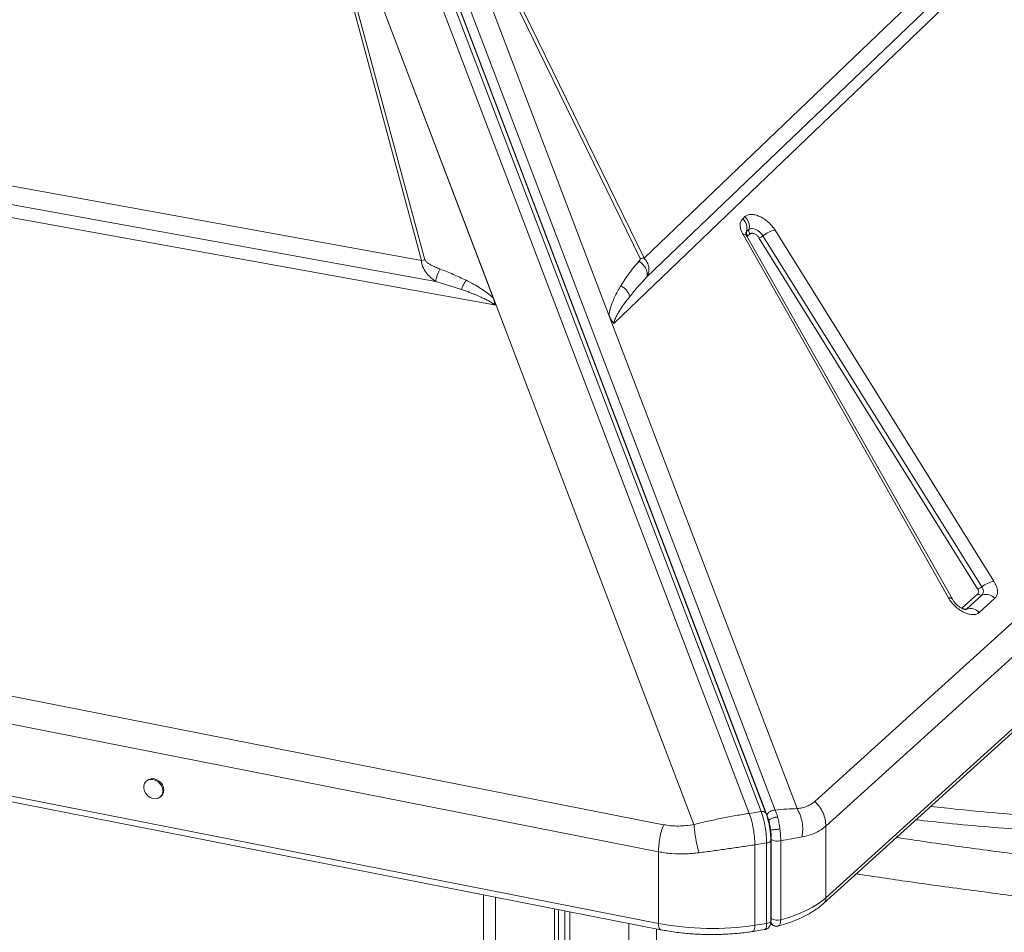
# Model space of a CAD drawing. Units: millimetres. Extents: x -9387 to 18930, y -1020 to 9347.
# Drawn here: x 16374 to 16843, y 2083 to 2518 of the extents above; entities that cross this region are included whole.
import ezdxf

# ---------------------------------------------------------------- set-up
doc = ezdxf.new("R2010")
doc.units = ezdxf.units.MM

msp = doc.modelspace()

# ---------------------------------------------------------------- linework, layer by layer
at = {"color": 7, "linetype": 'Continuous', "lineweight": 15}
for p, q in [((16406.68, 2983.4), (16727.59, 2141)), ((16729.9, 2140.26), (16408.99, 2982.67)), ((16734.34, 2141.71), (16413.5, 2983.94)), ((16721.95, 2140.13), (16401.04, 2982.53)), ((16409.55, 2981.65), (16730.39, 2139.42)), ((16753.23, 2145.84), (17344.9, 2682.07)), ((17350.12, 2670.33), (16758.46, 2134.1)), ((16671.84, 2404.57), (16552.99, 2648.35)), ((16655.15, 2377.5), (16555.09, 2640.17)), ((16555.09, 2640.17), (16670.01, 2404.46)), ((17350.12, 2636.18), (16758.46, 2099.94)), ((16757.28, 2097.13), (17348.95, 2633.36)), ((16567.4, 2403.88), (16507.35, 2626.35)), ((16507.99, 2627.4), (16601.38, 2382.25)), ((16507.99, 2627.39), (16601.3, 2382.45)), ((16508.26, 2626.64), (16600.12, 2385.51)), ((16505.87, 2626.01), (16565.92, 2403.54)), ((16810.4, 2537.34), (16671.84, 2404.57)), ((16673.09, 2395.52), (16813.04, 2529.67)), ((16814.36, 2523.89), (16657.52, 2373.53)), ((16565.92, 2403.54), (16021.86, 2502.14)), ((16019.23, 2493.71), (16572.6, 2393.55)), ((16601.38, 2382.25), (16018.7, 2487.61)), ((16718.82, 2423.42), (16719.91, 2424.4)), ((16816.82, 2242.79), (16719, 2415.82)), ((16720.7, 2417.27), (16721.79, 2418.25)), ((16818.69, 2242.12), (16720.87, 2415.15)), ((16721.33, 2415.22), (16722.41, 2416.2)), ((16721.79, 2418.25), (16721.72, 2417.77)), ((16728.49, 2415.26), (16832.68, 2247.99)), ((16734.29, 2417.97), (16838.48, 2250.71)), ((16830.74, 2247.09), (16726.56, 2414.35)), ((16565.92, 2403.54), (16567.4, 2403.88)), ((16572.6, 2393.55), (16584.85, 2389.69)), ((15412.33, 2384.8), (16681.16, 2134.75)), ((16601.29, 2382.45), (16601.3, 2382.45)), ((16695.62, 2134.84), (16601.38, 2382.25)), ((16655.15, 2377.5), (16656.89, 2372.93)), ((16656.89, 2372.93), (16744.71, 2142.39)), ((16678.72, 2121.83), (15409.89, 2371.88)), ((16678.72, 2087.68), (15409.89, 2337.73)), ((15411.04, 2334.74), (16679.87, 2084.69)), ((16823.43, 2237.99), (16830.89, 2244.75)), ((16832.91, 2244.21), (16825.45, 2237.45)), ((16838.97, 2242.59), (16831.52, 2235.83)), ((16435.19, 2155.79), (16434.77, 2155.41)), ((16441.49, 2148), (16441.91, 2148.38)), ((16727.59, 2141), (16721.95, 2140.13)), ((16730.39, 2139.42), (16731.25, 2136.76)), ((16758.46, 2134.1), (16758.46, 2099.94)), ((16724.6, 2125.16), (16730.24, 2126.02)), ((16724.6, 2086.83), (16724.6, 2125.16)), ((16730.24, 2126.02), (16730.24, 2087.7)), ((16732.21, 2088.89), (16732.21, 2127.22)), ((16732.46, 2127.76), (16732.46, 2090.07)), ((16736.92, 2089.44), (16736.92, 2127.13)), ((16678.72, 2121.83), (16678.72, 2087.68)), ((16595.33, 2101.35), (16595.33, 1609.5)), ((16629.2, 2094.67), (16629.2, 1602.78)), ((16631.16, 2094.29), (16631.16, 1601.99)), ((16634.08, 2093.71), (16634.08, 1587.87)), ((16636.45, 2093.25), (16636.45, 1576.12)), ((16730.24, 2087.7), (16724.6, 2086.83)), ((16732.12, 2087.76), (16732.3, 2087.55)), ((16723.65, 2083.88), (16729.29, 2084.74)), ((16735.35, 2086.4), (16735.5, 2086.41)), ((16735.88, 2086.51), (16735.87, 2086.5))]:
    msp.add_line(p, q, dxfattribs=at)
at = {"color": 8, "linetype": 'Continuous', "lineweight": 15}
for p, q in [((16825.45, 2237.45), (16824.88, 2237.11)), ((16601.1, 2100.21), (16601.1, 1608.34)), ((16664.55, 2087.71), (16664.55, -484.19)), ((16677.83, 2085.09), (16677.83, 1482.09))]:
    msp.add_line(p, q, dxfattribs=at)
at = {"color": 7, "linetype": 'Continuous', "lineweight": 15, "flags": 128}
for points in [[(16721.79, 2418.25), (16722.39, 2418.6), (16723.17, 2418.73), (16724.07, 2418.62), (16725.05, 2418.29), (16726.03, 2417.74), (16726.97, 2417.03), (16727.81, 2416.18), (16728.49, 2415.26)], [(16442.66, 2150.81), (16442.49, 2152.07), (16442, 2153.3), (16441.22, 2154.41), (16440.21, 2155.32), (16439.05, 2155.96), (16437.82, 2156.29), (16436.61, 2156.27), (16435.52, 2155.92), (16434.61, 2155.26), (16433.97, 2154.33), (16433.64, 2153.21), (16433.64, 2151.97), (16433.97, 2150.72), (16434.61, 2149.54), (16435.52, 2148.52), (16436.61, 2147.73), (16437.82, 2147.24), (16439.05, 2147.09), (16440.21, 2147.27), (16441.22, 2147.78), (16442, 2148.59), (16442.49, 2149.62), (16442.66, 2150.81)], [(16443.08, 2151.19), (16442.91, 2152.45), (16442.42, 2153.68), (16441.64, 2154.79), (16440.64, 2155.7), (16439.47, 2156.34), (16438.24, 2156.67), (16437.03, 2156.66), (16435.94, 2156.3), (16435.19, 2155.79)], [(16758.46, 2099.94), (16756.57, 2098.38), (16754.43, 2096.87), (16752.04, 2095.43), (16749.43, 2094.06), (16746.59, 2092.77), (16743.55, 2091.56), (16740.32, 2090.45), (16736.92, 2089.44)]]:
    msp.add_lwpolyline(points, dxfattribs=at)
at = {"color": 8, "linetype": 'Continuous', "lineweight": 15, "flags": 128}
for points in [[(16732.21, 2127.23), (16732.21, 2127.16), (16732.13, 2126.91), (16731.93, 2126.68), (16731.63, 2126.47), (16731.24, 2126.28), (16730.77, 2126.13), (16730.24, 2126.02)], [(16678.72, 2087.68), (16678.76, 2086.83), (16678.88, 2086.09), (16679.08, 2085.48), (16679.34, 2085.04), (16679.66, 2084.76), (16679.88, 2084.69)], [(16729.29, 2084.74), (16729.48, 2084.82), (16729.74, 2085.08), (16729.95, 2085.52), (16730.11, 2086.12), (16730.21, 2086.85), (16730.24, 2087.7)], [(16732.09, 2087.83), (16732.23, 2087.63), (16732.55, 2087.3)], [(16724.6, 2086.83), (16724.57, 2085.99), (16724.47, 2085.25), (16724.31, 2084.65), (16724.1, 2084.21), (16723.84, 2083.95), (16723.65, 2083.88)]]:
    msp.add_lwpolyline(points, dxfattribs=at)
at = {"color": 7, "linetype": 'Continuous', "lineweight": 15}
for centre, radius, start, end in [((16714.57, 2418.76), 6.31, 346.3193, 47.6646), ((16715.29, 2419.54), 6.71, 1.4664, 46.5084), ((16722.3, 2416.79), 1.67, 163.3452, 180.2313), ((16722.87, 2416.84), 2.24, 181.4693, 226.5006), ((16723.95, 2417.82), 2.24, 181.4693, 226.5006), ((16716.99, 2419.69), 5.01, 343.3537, 0.2205), ((16725.7, 2418.7), 4.43, 281.1644, 309.0409), ((16736.87, 2404.92), 13.31, 101.1673, 129.0318), ((16671.38, 2397.06), 7.52, 86.5435, 100.5444), ((16829.89, 2251.43), 4.43, 281.1625, 309.0442), ((16841.06, 2237.66), 13.31, 101.1685, 129.0307), ((16830.42, 2245.96), 3.04, 324.8474, 42.0772), ((16832.33, 2246.09), 1.97, 222.9186, 287.1628), ((16834.65, 2238.56), 5.9, 42.9262, 107.1514), ((16824.87, 2239.33), 1.97, 222.9186, 287.1628), ((16827.19, 2231.81), 5.9, 42.9262, 107.1514), ((16439.37, 2151.09), 3.72, 313.1329, 1.5495), ((16685.72, 2125.87), 44.52, 0.199, 19.8663), ((16735.33, 2131.98), 5.1, 235.7952, 288.1921), ((16704.14, 2221.44), 136.15, 259.2418, 278.644), ((16735.33, 2094.29), 5.1, 235.7952, 288.1921)]:
    msp.add_arc(centre, radius, start, end, dxfattribs=at)
at = {"color": 8, "linetype": 'Continuous', "lineweight": 15}
for centre, radius, start, end in [((16719.4, 2413.99), 1.88, 38.1952, 102.3506), ((16721.84, 2416.04), 1.68, 132.7994, 164.9582), ((16817.22, 2240.96), 1.88, 38.1919, 102.3531), ((16728.24, 2139.06), 2.04, 35.9694, 108.6468), ((16754.74, 2099.85), 3.72, 313.0257, 1.4832)]:
    msp.add_arc(centre, radius, start, end, dxfattribs=at)
at = {"color": 7, "linetype": 'Continuous', "lineweight": 15}
msp.add_ellipse((16600.07, 2384.64), major_axis=(-2.27, 5.49), ratio=0.054614, start_param=4.238992, end_param=4.278134, dxfattribs=at)
for points, knots in [([(16719.91, 2424.4), (16720.31, 2424.69), (16721.11, 2425.26), (16722.83, 2425.51), (16724.79, 2425.27), (16726.9, 2424.55), (16729.03, 2423.38), (16731.07, 2421.82), (16732.91, 2419.98), (16733.84, 2418.64), (16734.29, 2417.97)], [0, 0, 0, 0, 0.123086, 0.25, 0.376913, 0.499998, 0.623088, 0.749998, 0.876913, 1, 1, 1, 1]), ([(16719, 2415.82), (16718.62, 2416.58), (16717.86, 2418.11), (16717.52, 2420.28), (16717.77, 2422.16), (16718.47, 2423.01), (16718.82, 2423.42)], [0, 0, 0, 0, 0.245152, 0.5, 0.754857, 1, 1, 1, 1]), ([(16720.87, 2415.15), (16720.77, 2415.35), (16720.56, 2415.74), (16720.38, 2416.23), (16720.28, 2416.58), (16720.27, 2416.75), (16720.27, 2416.73), (16720.27, 2416.72)], [0, 0, 0, 0, 0.221727, 0.447883, 0.675099, 0.907171, 1, 1, 1, 1]), ([(16726.56, 2414.35), (16726.42, 2414.54), (16726.16, 2414.93), (16725.63, 2415.46), (16725.04, 2415.91), (16724.43, 2416.24), (16723.82, 2416.45), (16723.26, 2416.52), (16722.76, 2416.45), (16722.53, 2416.28), (16722.41, 2416.2)], [0, 0, 0, 0, 0.125002, 0.250001, 0.375012, 0.500014, 0.625005, 0.750007, 0.875003, 1, 1, 1, 1]), ([(16572.6, 2393.55), (16571.77, 2394.17), (16570.09, 2395.41), (16567.91, 2397.78), (16566.51, 2400.1), (16565.88, 2402.1), (16565.91, 2403.06), (16565.92, 2403.54)], [0, 0, 0, 0, 0.2431638, 0.4924726, 0.7467392, 0.8748647, 1, 1, 1, 1]), ([(16567.4, 2403.88), (16567.5, 2403.69), (16567.79, 2403.11), (16568.82, 2402.32), (16570.37, 2401.33), (16572.35, 2400.34), (16573.87, 2399.74), (16574.63, 2399.44)], [0, 0, 0, 0, 0.084427, 0.248967, 0.447746, 0.722845, 1, 1, 1, 1]), ([(16669.41, 2403.16), (16667.83, 2401.28), (16664.66, 2397.53), (16662.03, 2393.45), (16660.72, 2391.42)], [0, 0, 0, 0, 0.499376, 1, 1, 1, 1]), ([(16670.01, 2404.46), (16670.02, 2404.43), (16670.04, 2404.35), (16670.02, 2404.16), (16669.87, 2403.73), (16669.6, 2403.4), (16669.41, 2403.16)], [0, 0, 0, 0, 0.06296, 0.145502, 0.383646, 1, 1, 1, 1]), ([(16669.41, 2403.16), (16669.77, 2402.91), (16670.47, 2402.4), (16671.4, 2401.48), (16672.2, 2400.47), (16672.81, 2399.41), (16673.22, 2398.34), (16673.41, 2397.31), (16673.39, 2396.34), (16673.19, 2395.8), (16673.09, 2395.52)], [0, 0, 0, 0, 0.124998, 0.250005, 0.375003, 0.500001, 0.624996, 0.750002, 0.874995, 1, 1, 1, 1]), ([(16673.09, 2395.52), (16673.43, 2396.22), (16674.13, 2397.65), (16674.19, 2400.18), (16673.47, 2402.67), (16672.37, 2403.95), (16671.84, 2404.57)], [0, 0, 0, 0, 0.2430562, 0.4994034, 0.7570213, 1, 1, 1, 1]), ([(16574.63, 2399.44), (16574.41, 2398.97), (16573.97, 2398.04), (16573.33, 2396.36), (16572.83, 2394.74), (16572.68, 2393.95), (16572.6, 2393.55)], [0, 0, 0, 0, 0.250014, 0.50002, 0.750002, 1, 1, 1, 1]), ([(16587.06, 2394.06), (16585.03, 2395.03), (16580.98, 2396.98), (16576.75, 2398.62), (16574.63, 2399.44)], [0, 0, 0, 0, 0.500384, 1, 1, 1, 1]), ([(16587.06, 2394.06), (16586.85, 2393.75), (16586.42, 2393.11), (16585.8, 2391.97), (16585.25, 2390.79), (16584.99, 2390.06), (16584.85, 2389.69)], [0, 0, 0, 0, 0.249982, 0.499981, 0.749991, 1, 1, 1, 1]), ([(16600.12, 2385.51), (16599.17, 2386.37), (16597.27, 2388.09), (16594.02, 2390.22), (16590.64, 2392.23), (16588.29, 2393.43), (16587.06, 2394.06)], [0, 0, 0, 0, 0.253704, 0.50376, 0.741508, 1, 1, 1, 1]), ([(16673.09, 2395.52), (16672.21, 2394.59), (16670.8, 2393.09), (16668.08, 2390.04), (16666.31, 2387.88), (16665.02, 2386.31)], [0, 0, 0, 0, 0.313297, 0.500107, 1, 1, 1, 1]), ([(16584.85, 2389.69), (16585.51, 2389.46), (16586.77, 2389.02), (16588.57, 2388.35), (16590.23, 2387.71), (16591.75, 2387.1), (16593.08, 2386.55), (16594.25, 2386.03), (16595.27, 2385.57), (16596.2, 2385.12), (16597.5, 2384.46), (16598.98, 2383.66), (16599.97, 2382.83), (16600.37, 2382.49)], [0, 0, 0, 0, 0.11811, 0.22807, 0.329892, 0.423581, 0.509147, 0.579551, 0.644893, 0.70519, 0.760459, 0.901418, 1, 1, 1, 1]), ([(16655.15, 2377.5), (16655.31, 2378.49), (16655.64, 2380.49), (16656.62, 2383.32), (16657.79, 2386.06), (16659.16, 2388.76), (16660.19, 2390.51), (16660.72, 2391.42)], [0, 0, 0, 0, 0.197791, 0.399034, 0.596393, 0.7918, 1, 1, 1, 1]), ([(16660.72, 2391.42), (16661.26, 2391.1), (16662.35, 2390.46), (16663.66, 2389.16), (16664.64, 2387.74), (16664.89, 2386.78), (16665.02, 2386.31)], [0, 0, 0, 0, 0.249998, 0.500012, 0.75001, 1, 1, 1, 1]), ([(16600.37, 2382.49), (16600.38, 2382.5), (16600.39, 2382.51), (16600.41, 2382.54), (16600.44, 2382.63), (16600.49, 2382.82), (16600.55, 2383.25), (16600.54, 2384.2), (16600.29, 2384.97), (16600.12, 2385.51)], [0, 0, 0, 0, 0.005392, 0.012338, 0.03163, 0.093383, 0.198861, 0.438695, 1, 1, 1, 1]), ([(16600.37, 2382.49), (16600.38, 2382.5), (16600.45, 2382.54), (16600.62, 2382.54), (16600.91, 2382.53), (16601.14, 2382.48), (16601.29, 2382.45)], [0, 0, 0, 0, 0.040111, 0.245255, 0.48848, 1, 1, 1, 1]), ([(16665.02, 2386.31), (16664.15, 2385.19), (16662.58, 2383.17), (16660.75, 2380.52), (16659.49, 2378.49), (16658.57, 2376.78), (16657.8, 2375.2), (16657.6, 2374.01), (16657.52, 2373.53)], [0, 0, 0, 0, 0.281196, 0.51065, 0.646495, 0.761772, 0.903517, 1, 1, 1, 1]), ([(16657.52, 2373.53), (16657.07, 2374.09), (16656.02, 2375.38), (16655.47, 2376.73), (16655.15, 2377.5)], [0, 0, 0, 0, 0.42912, 1, 1, 1, 1]), ([(16830.89, 2244.75), (16830.99, 2244.88), (16831.2, 2245.14), (16831.26, 2245.72), (16831.13, 2246.38), (16830.87, 2246.85), (16830.74, 2247.09)], [0, 0, 0, 0, 0.2500019, 0.4999998, 0.7500166, 1, 1, 1, 1]), ([(16838.48, 2250.71), (16838.92, 2249.91), (16839.81, 2248.29), (16840.28, 2245.95), (16840.07, 2243.92), (16839.33, 2243.02), (16838.97, 2242.59)], [0, 0, 0, 0, 0.244566, 0.500003, 0.75544, 1, 1, 1, 1]), ([(16831.52, 2235.83), (16831.11, 2235.54), (16830.27, 2234.95), (16828.48, 2234.72), (16826.43, 2235), (16824.25, 2235.81), (16822.06, 2237.07), (16819.98, 2238.74), (16818.14, 2240.7), (16817.25, 2242.1), (16816.82, 2242.79)], [0, 0, 0, 0, 0.12296, 0.250002, 0.377043, 0.500001, 0.622959, 0.749999, 0.877048, 1, 1, 1, 1]), ([(16820.78, 2239.54), (16820.46, 2239.85), (16820.02, 2240.28), (16819.47, 2240.95), (16819.07, 2241.5), (16818.79, 2241.92), (16818.69, 2242.11), (16818.69, 2242.12)], [0, 0, 0, 0, 0.371916, 0.518367, 0.756899, 0.996436, 1, 1, 1, 1]), ([(16825.14, 2237.18), (16825.13, 2237.18), (16825.11, 2237.18), (16824.78, 2237.21), (16824.25, 2237.36), (16823.57, 2237.62), (16822.88, 2237.98), (16822.22, 2238.39), (16821.53, 2238.88), (16821.06, 2239.29), (16820.78, 2239.54)], [0, 0, 0, 0, 0.115967, 0.250571, 0.383766, 0.516192, 0.65096, 0.750591, 0.850483, 1, 1, 1, 1]), ([(16744.71, 2142.39), (16745.57, 2142.51), (16747.26, 2142.74), (16749.52, 2143.48), (16751.56, 2144.47), (16752.68, 2145.39), (16753.23, 2145.84)], [0, 0, 0, 0, 0.253541, 0.504074, 0.752537, 1, 1, 1, 1]), ([(16753.23, 2145.84), (16754, 2145), (16755.54, 2143.33), (16757.17, 2140.36), (16758.26, 2137.22), (16758.39, 2135.14), (16758.46, 2134.1)], [0, 0, 0, 0, 0.249999, 0.500004, 0.749997, 1, 1, 1, 1]), ([(16985.01, 2132.95), (16980.51, 2133), (16969.1, 2133.14), (16950.56, 2133.63), (16929.41, 2134.39), (16908.05, 2135.4), (16886.57, 2136.66), (16864.98, 2138.18), (16843.27, 2139.96), (16824.39, 2141.7), (16812.73, 2142.95), (16808.36, 2143.42)], [0, 0, 0, 0, 0.0776221, 0.1971092, 0.3182, 0.4393885, 0.5608351, 0.6825421, 0.8045097, 0.9267361, 1, 1, 1, 1]), ([(16695.62, 2134.84), (16697.84, 2135.37), (16702.24, 2136.43), (16708.92, 2137.84), (16715.53, 2139.1), (16719.82, 2139.79), (16721.95, 2140.13)], [0, 0, 0, 0, 0.2536124, 0.5023346, 0.7520537, 1, 1, 1, 1]), ([(16721.95, 2140.13), (16722.33, 2139.02), (16723.1, 2136.8), (16723.94, 2132.91), (16724.5, 2128.91), (16724.57, 2126.41), (16724.6, 2125.16)], [0, 0, 0, 0, 0.249998, 0.500004, 0.750002, 1, 1, 1, 1]), ([(16731.75, 2133), (16731.63, 2133.7), (16731.47, 2134.69), (16731.16, 2136.09), (16730.87, 2137.26), (16730.49, 2138.57), (16730.16, 2139.58), (16729.95, 2140.12), (16729.89, 2140.25)], [0, 0, 0, 0, 0.270604, 0.379399, 0.558563, 0.741613, 0.935372, 1, 1, 1, 1]), ([(16734.34, 2141.71), (16734.14, 2141.7), (16733.73, 2141.68), (16733.08, 2141.53), (16732.44, 2141.31), (16731.84, 2141.01), (16731.31, 2140.65), (16730.87, 2140.25), (16730.55, 2139.83), (16730.45, 2139.56), (16730.39, 2139.42)], [0, 0, 0, 0, 0.125003, 0.250005, 0.375007, 0.500015, 0.625011, 0.749992, 0.875018, 1, 1, 1, 1]), ([(16744.71, 2142.39), (16743.09, 2142.33), (16739.86, 2142.21), (16736.17, 2141.88), (16734.34, 2141.71)], [0, 0, 0, 0, 0.504872, 1, 1, 1, 1]), ([(16735.46, 2138.39), (16735.29, 2138.97), (16734.95, 2140.14), (16734.54, 2141.19), (16734.34, 2141.71)], [0, 0, 0, 0, 0.4991108, 1, 1, 1, 1]), ([(16747.1, 2128.91), (16747.25, 2130.05), (16747.54, 2132.36), (16747.19, 2135.96), (16746.29, 2139.43), (16745.24, 2141.41), (16744.71, 2142.39)], [0, 0, 0, 0, 0.246444, 0.500005, 0.753567, 1, 1, 1, 1]), ([(16681.16, 2134.75), (16680.8, 2133.74), (16680.08, 2131.72), (16679.32, 2128.38), (16678.82, 2125), (16678.75, 2122.89), (16678.72, 2121.83)], [0, 0, 0, 0, 0.249999, 0.500004, 0.749997, 1, 1, 1, 1]), ([(16681.16, 2134.75), (16682.31, 2134.56), (16684.62, 2134.18), (16688.23, 2134.05), (16691.91, 2134.23), (16694.38, 2134.63), (16695.62, 2134.84)], [0, 0, 0, 0, 0.247447, 0.495926, 0.746443, 1, 1, 1, 1]), ([(16698.01, 2121.36), (16697.69, 2122.57), (16697.05, 2125.02), (16696.35, 2128.73), (16695.86, 2132.08), (16695.7, 2133.93), (16695.62, 2134.84)], [0, 0, 0, 0, 0.2764937, 0.5608554, 0.7835049, 1, 1, 1, 1]), ([(16735.46, 2138.39), (16735.24, 2138.37), (16734.86, 2138.34), (16734.23, 2138.22), (16733.59, 2138.06), (16732.86, 2137.81), (16732.15, 2137.49), (16731.55, 2137.12), (16731.35, 2136.88), (16731.25, 2136.76)], [0, 0, 0, 0, 0.1370455, 0.236019, 0.3571714, 0.4998024, 0.6599951, 0.8300904, 1, 1, 1, 1]), ([(16731.25, 2136.76), (16731.43, 2136.03), (16731.8, 2134.57), (16732.03, 2133.02), (16732.14, 2132.25)], [0, 0, 0, 0, 0.500965, 1, 1, 1, 1]), ([(16736.59, 2132.75), (16736.45, 2133.72), (16736.16, 2135.65), (16735.69, 2137.48), (16735.46, 2138.39)], [0, 0, 0, 0, 0.499073, 1, 1, 1, 1]), ([(16758.46, 2134.1), (16757.45, 2133.29), (16755.42, 2131.69), (16751.59, 2129.94), (16748.6, 2129.25), (16747.1, 2128.91)], [0, 0, 0, 0, 0.33199, 0.664354, 1, 1, 1, 1]), ([(16732.2, 2127.23), (16732.2, 2127.52), (16732.21, 2128.25), (16732.15, 2129.39), (16732.05, 2130.68), (16731.92, 2131.87), (16731.8, 2132.66), (16731.75, 2133)], [0, 0, 0, 0, 0.160591, 0.398642, 0.595276, 0.827826, 1, 1, 1, 1]), ([(16736.59, 2132.75), (16736.41, 2132.72), (16736.04, 2132.66), (16735.39, 2132.57), (16734.69, 2132.47), (16733.98, 2132.38), (16733.33, 2132.31), (16732.79, 2132.27), (16732.38, 2132.25), (16732.22, 2132.25), (16732.14, 2132.25)], [0, 0, 0, 0, 0.113504, 0.236318, 0.366229, 0.499994, 0.633772, 0.763682, 0.886492, 1, 1, 1, 1]), ([(16732.14, 2132.25), (16732.24, 2131.48), (16732.42, 2129.93), (16732.45, 2128.48), (16732.46, 2127.76)], [0, 0, 0, 0, 0.499201, 1, 1, 1, 1]), ([(16736.92, 2127.13), (16736.92, 2128.04), (16736.92, 2129.86), (16736.7, 2131.79), (16736.59, 2132.75)], [0, 0, 0, 0, 0.500523, 1, 1, 1, 1]), ([(16724.6, 2125.16), (16722.46, 2124.83), (16718.16, 2124.18), (16711.49, 2123.21), (16704.73, 2122.26), (16700.26, 2121.66), (16698.01, 2121.36)], [0, 0, 0, 0, 0.248558, 0.498818, 0.746905, 1, 1, 1, 1]), ([(16747.1, 2128.91), (16745.51, 2128.62), (16742.37, 2128.05), (16738.72, 2127.43), (16736.92, 2127.13)], [0, 0, 0, 0, 0.504899, 1, 1, 1, 1]), ([(16698.01, 2121.36), (16695.8, 2121.13), (16691.4, 2120.68), (16684.9, 2120.84), (16680.78, 2121.5), (16678.72, 2121.83)], [0, 0, 0, 0, 0.335643, 0.668007, 1, 1, 1, 1]), ([(16735.72, 2086.45), (16736.75, 2086.75), (16738.83, 2087.35), (16741.78, 2088.36), (16744.62, 2089.47), (16747.32, 2090.67), (16749.86, 2091.96), (16752.24, 2093.34), (16754.44, 2094.81), (16756.12, 2096.08), (16756.98, 2096.89), (16757.26, 2097.14)], [0, 0, 0, 0, 0.115318, 0.232238, 0.349828, 0.467988, 0.586646, 0.705739, 0.825198, 0.944894, 1, 1, 1, 1]), ([(16729.29, 2084.74), (16729.47, 2084.78), (16729.99, 2084.89), (16730.76, 2085.31), (16731.45, 2086.02), (16731.89, 2086.83), (16732.11, 2087.61), (16732.19, 2088.27), (16732.22, 2088.68), (16732.21, 2088.87), (16732.21, 2088.89)], [0, 0, 0, 0, 0.098783, 0.277167, 0.445803, 0.617671, 0.774777, 0.896275, 0.989474, 1, 1, 1, 1]), ([(16732.46, 2090.07), (16732.45, 2089.92), (16732.45, 2089.63), (16732.38, 2089.29), (16732.28, 2089.03), (16732.19, 2088.96), (16732.14, 2088.92)], [0, 0, 0, 0, 0.249701, 0.499879, 0.750233, 1, 1, 1, 1]), ([(16732.3, 2087.55), (16732.5, 2087.34), (16732.93, 2086.92), (16733.75, 2086.52), (16734.56, 2086.32), (16735.07, 2086.38), (16735.28, 2086.4)], [0, 0, 0, 0, 0.259226, 0.529097, 0.801311, 1, 1, 1, 1]), ([(16736.92, 2089.44), (16736.91, 2089.08), (16736.88, 2088.36), (16736.66, 2087.5), (16736.34, 2086.83), (16736.04, 2086.62), (16735.88, 2086.51)], [0, 0, 0, 0, 0.248997, 0.502148, 0.743609, 1, 1, 1, 1]), ([(16679.88, 2084.7), (16680.89, 2084.5), (16683.1, 2084.08), (16686.58, 2083.56), (16690.19, 2083.12), (16693.58, 2082.81), (16696.55, 2082.62), (16699.33, 2082.49), (16701.78, 2082.43), (16703.41, 2082.42), (16704.08, 2082.42)], [0, 0, 0, 0, 0.133292, 0.289384, 0.441467, 0.584209, 0.70522, 0.803326, 0.919601, 1, 1, 1, 1]), ([(16704.08, 2082.42), (16705.56, 2082.43), (16707.63, 2082.45), (16710.68, 2082.57), (16713.27, 2082.72), (16716.32, 2082.96), (16719.49, 2083.3), (16721.95, 2083.61), (16723.33, 2083.83), (16723.64, 2083.89)], [0, 0, 0, 0, 0.222273, 0.311929, 0.460561, 0.614362, 0.778835, 0.949884, 1, 1, 1, 1])]:
    msp.add_open_spline(points, degree=3, knots=knots, dxfattribs=at)
at = {"color": 8, "linetype": 'Continuous', "lineweight": 15}
for points, knots in [([(16721.33, 2415.22), (16721.21, 2415.1), (16721.09, 2414.99), (16721.06, 2414.82), (16721.06, 2414.82)], [0, 0, 0, 0, 0.9911849, 1, 1, 1, 1]), ([(16970.89, 2127.21), (16958.17, 2127.45), (16932.72, 2127.93), (16894.14, 2129.6), (16855.32, 2132.08), (16824.36, 2134.55), (16806.31, 2136.49), (16801.31, 2137.03)], [0, 0, 0, 0, 0.22814, 0.456344, 0.684553, 0.912699, 1, 1, 1, 1]), ([(16792.07, 2128.66), (16795.79, 2128.1), (16809.72, 2126), (16833.58, 2122.73), (16863.62, 2118.83), (16893.31, 2115.32), (16922.59, 2112.14), (16941.71, 2110.33), (16951.28, 2109.43)], [0, 0, 0, 0, 0.0672319, 0.2521831, 0.4391059, 0.6260893, 0.8130746, 1, 1, 1, 1]), ([(16945.08, 2090.45), (16935.61, 2091.32), (16916.67, 2093.07), (16887.68, 2096.15), (16858.3, 2099.56), (16828.36, 2103.38), (16799.93, 2107.26), (16781.26, 2110.06), (16772.93, 2111.31)], [0, 0, 0, 0, 0.1716479, 0.3433498, 0.5150502, 0.6866959, 0.8601473, 1, 1, 1, 1]), ([(16730.24, 2087.7), (16730.6, 2087.78), (16731.31, 2087.92), (16731.97, 2088.34), (16732.27, 2088.69), (16732.2, 2088.87), (16732.19, 2088.89)], [0, 0, 0, 0, 0.321531, 0.643065, 0.964599, 1, 1, 1, 1]), ([(16732.16, 2088.85), (16732.2, 2088.69), (16732.29, 2088.32), (16732.58, 2087.78), (16732.99, 2087.27), (16733.5, 2086.85), (16734.09, 2086.55), (16734.71, 2086.4), (16735.32, 2086.37), (16735.69, 2086.46), (16735.87, 2086.5)], [0, 0, 0, 0, 0.103057, 0.227905, 0.358891, 0.493188, 0.627501, 0.758509, 0.883359, 1, 1, 1, 1])]:
    msp.add_open_spline(points, degree=3, knots=knots, dxfattribs=at)

doc.saveas('drawing.dxf')
